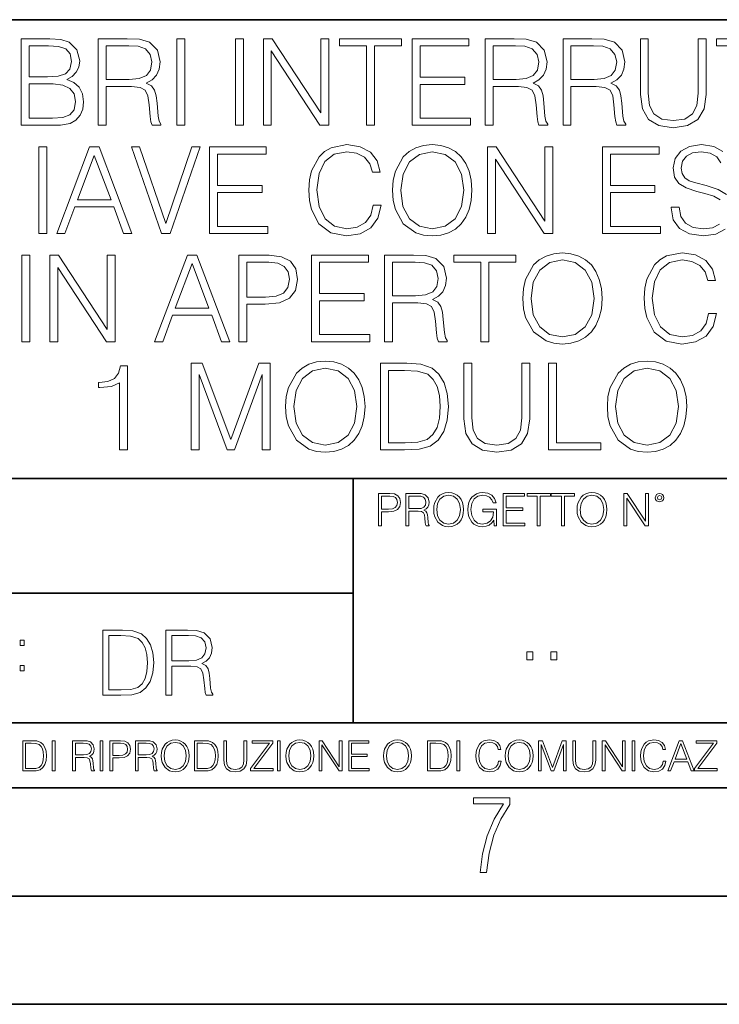
# Model space of a CAD drawing. Extents: x 0 to 420, y 0 to 297.
# Drawn here: x 315 to 347, y 0 to 46 of the extents above; entities that cross this region are included whole.
import ezdxf

# ---------------------------------------------------------------- set-up
doc = ezdxf.new("R2010")
doc.units = 0

msp = doc.modelspace()

# ---------------------------------------------------------------- linework, layer by layer
at = {"color": 7, "lineweight": 35}
for p, q in [((234.999802, 45.500252), (410, 45.500252)), ((254.999802, 24.300249), (410, 24.300249)), ((329.999786, 13.00025), (329.999786, 24.300249)), ((234.999802, 19.00025), (329.999786, 19.00025)), ((234.999802, 13.00025), (410, 13.00025)), ((25.000401, 9.99976), (410, 9.99976)), ((234.999802, 10.00025), (410, 10.00025)), ((267.5, 4.99976), (415, 4.99976)), ((0, 0), (420, 0)), ((0, 0), (420, 0))]:
    msp.add_line(p, q, dxfattribs=at)
at = {"color": 7, "lineweight": 18}
for points in [[(314.658264, 40.620956), (315.76535, 40.620956), (316.483002, 40.632084), (316.916931, 40.709969), (317.178406, 40.860176), (317.378693, 41.088272), (317.501099, 41.366436), (317.545593, 41.700233), (317.48996, 42.072971), (317.334198, 42.378952), (317.089417, 42.601486), (316.766724, 42.735004), (317.01709, 42.874084), (317.206238, 43.074364), (317.317505, 43.313583), (317.362, 43.597313), (317.23407, 44.103573), (316.877991, 44.459621), (316.488586, 44.587578), (315.9823, 44.620956), (314.658264, 44.620956)], [(318.21875, 40.620956), (318.585938, 40.620956), (318.585938, 42.412334), (319.754211, 42.412334), (320.149231, 42.37339), (320.388428, 42.239872), (320.510834, 41.978397), (320.572021, 41.56115), (320.616516, 41.032639), (320.649902, 40.782291), (320.705536, 40.620956), (321.111664, 40.620956), (321.111664, 40.67659), (321.028198, 40.804546), (320.983704, 41.043766), (320.933624, 41.6446), (320.894684, 41.983959), (320.822388, 42.245434), (320.677734, 42.440151), (320.432953, 42.573669), (320.705536, 42.718315), (320.911377, 42.929718), (321.033783, 43.213448), (321.078278, 43.558369), (320.950317, 44.092445), (320.588715, 44.459621), (320.121399, 44.598701), (319.553955, 44.620956), (318.21875, 44.620956)], [(321.846008, 40.620956), (322.213196, 40.620956), (322.213196, 44.620956), (321.846008, 44.620956)], [(324.555328, 40.620956), (324.922516, 40.620956), (324.922516, 44.620956), (324.555328, 44.620956)], [(325.846008, 40.620956), (326.213196, 40.620956), (326.213196, 44.053501), (328.460754, 40.620956), (328.866882, 40.620956), (328.866882, 44.620956), (328.499695, 44.620956), (328.499695, 41.188412), (326.252136, 44.620956), (325.846008, 44.620956)], [(330.613739, 40.620956), (330.980927, 40.620956), (330.980927, 44.292725), (332.227112, 44.292725), (332.227112, 44.620956), (329.367584, 44.620956), (329.367584, 44.292725), (330.613739, 44.292725)], [(332.722229, 40.620956), (335.409302, 40.620956), (335.409302, 40.949188), (333.089417, 40.949188), (333.089417, 42.512474), (335.147827, 42.512474), (335.147827, 42.840706), (333.089417, 42.840706), (333.089417, 44.292725), (335.342529, 44.292725), (335.342529, 44.620956), (332.722229, 44.620956)], [(336.088013, 40.620956), (336.4552, 40.620956), (336.4552, 42.412334), (337.623474, 42.412334), (338.018494, 42.37339), (338.25769, 42.239872), (338.380096, 41.978397), (338.441284, 41.56115), (338.485809, 41.032639), (338.519165, 40.782291), (338.574799, 40.620956), (338.980927, 40.620956), (338.980927, 40.67659), (338.897491, 40.804546), (338.852966, 41.043766), (338.802917, 41.6446), (338.763977, 41.983959), (338.69165, 42.245434), (338.546997, 42.440151), (338.302216, 42.573669), (338.574799, 42.718315), (338.78064, 42.929718), (338.903046, 43.213448), (338.94754, 43.558369), (338.81958, 44.092445), (338.457977, 44.459621), (337.990662, 44.598701), (337.423218, 44.620956), (336.088013, 44.620956)], [(339.687469, 40.620956), (340.054657, 40.620956), (340.054657, 42.412334), (341.222931, 42.412334), (341.61792, 42.37339), (341.857147, 42.239872), (341.979553, 41.978397), (342.040741, 41.56115), (342.085236, 41.032639), (342.118622, 40.782291), (342.174255, 40.620956), (342.580383, 40.620956), (342.580383, 40.67659), (342.496918, 40.804546), (342.452423, 41.043766), (342.402344, 41.6446), (342.363403, 41.983959), (342.291077, 42.245434), (342.146423, 42.440151), (341.901642, 42.573669), (342.174255, 42.718315), (342.380096, 42.929718), (342.502502, 43.213448), (342.546997, 43.558369), (342.419037, 44.092445), (342.057434, 44.459621), (341.590118, 44.598701), (341.022644, 44.620956), (339.687469, 44.620956)], [(343.259094, 44.620956), (343.259094, 42.05072), (343.353668, 41.377563), (343.63739, 40.893559), (344.110291, 40.609829), (344.777863, 40.509689), (345.439911, 40.609829), (345.912781, 40.893559), (346.202087, 41.377563), (346.302216, 42.05072), (346.302216, 44.620956), (345.935028, 44.620956), (345.935028, 42.100788), (345.868286, 41.538898), (345.662445, 41.143906), (345.306396, 40.910248), (344.777863, 40.837925), (344.243805, 40.910248), (343.887756, 41.143906), (343.687469, 41.538898), (343.626282, 42.100788), (343.626282, 44.620956)], [(348.015717, 40.620956), (348.382874, 40.620956), (348.382874, 44.292725), (349.629059, 44.292725), (349.629059, 44.620956), (346.769531, 44.620956), (346.769531, 44.292725), (348.015717, 44.292725)], [(315.915558, 44.292725), (316.382874, 44.259342), (316.716675, 44.148079), (316.916931, 43.925545), (316.983704, 43.575058), (316.911377, 43.213448), (316.711121, 42.996479), (316.36618, 42.885212), (315.882172, 42.857395), (315.025421, 42.857395), (315.025421, 44.292725)], [(318.585938, 42.740566), (318.585938, 44.292725), (319.626282, 44.292725), (320.060211, 44.27047), (320.399567, 44.153641), (320.616516, 43.897728), (320.699982, 43.547241), (320.633209, 43.174503), (320.444061, 42.924156), (320.115845, 42.77951), (319.648529, 42.740566)], [(336.4552, 42.740566), (336.4552, 44.292725), (337.495544, 44.292725), (337.929474, 44.27047), (338.268829, 44.153641), (338.485809, 43.897728), (338.569244, 43.547241), (338.502502, 43.174503), (338.313324, 42.924156), (337.985107, 42.77951), (337.517792, 42.740566)], [(340.054657, 42.740566), (340.054657, 44.292725), (341.094971, 44.292725), (341.528931, 44.27047), (341.868286, 44.153641), (342.085236, 43.897728), (342.168701, 43.547241), (342.101929, 43.174503), (341.912781, 42.924156), (341.584534, 42.77951), (341.117218, 42.740566)], [(315.025421, 40.949188), (315.025421, 42.529163), (316.132538, 42.529163), (316.577576, 42.47353), (316.905823, 42.323322), (317.100525, 42.06741), (317.167297, 41.716923), (317.100525, 41.338619), (316.905823, 41.104961), (316.577576, 40.982571), (316.104706, 40.949188)], [(315.481628, 35.620956), (315.848816, 35.620956), (315.848816, 39.620956), (315.481628, 39.620956)], [(316.299438, 35.620956), (316.683289, 35.620956), (317.139496, 36.844879), (318.941986, 36.844879), (319.392609, 35.620956), (319.776489, 35.620956), (318.25769, 39.620956), (317.818207, 39.620956)], [(321.139496, 35.620956), (321.534485, 35.620956), (322.919739, 39.620956), (322.546997, 39.620956), (321.339752, 36.088272), (320.132538, 39.620956), (319.748657, 39.620956)], [(323.359222, 35.620956), (326.046295, 35.620956), (326.046295, 35.949188), (323.72641, 35.949188), (323.72641, 37.512474), (325.784821, 37.512474), (325.784821, 37.840706), (323.72641, 37.840706), (323.72641, 39.292725), (325.979553, 39.292725), (325.979553, 39.620956), (323.359222, 39.620956)], [(330.919739, 36.928329), (330.808472, 36.466576), (330.558136, 36.121651), (330.185394, 35.910248), (329.70694, 35.837925), (329.128357, 35.954754), (328.694427, 36.299675), (328.41626, 36.86713), (328.321686, 37.634865), (328.41626, 38.391472), (328.688873, 38.942238), (329.117249, 39.281597), (329.695801, 39.398426), (330.152008, 39.331665), (330.513611, 39.142513), (330.763977, 38.842098), (330.880798, 38.452667), (331.242401, 38.452667), (331.108887, 38.975616), (330.791779, 39.376171), (330.313354, 39.632084), (329.695801, 39.726658), (328.972595, 39.582012), (328.67218, 39.409554), (328.41626, 39.17033), (328.065765, 38.513863), (327.971191, 38.096619), (327.94339, 37.629303), (327.971191, 37.15086), (328.065765, 36.733612), (328.410706, 36.066017), (328.961456, 35.648773), (329.684692, 35.509689), (330.324463, 35.609829), (330.814026, 35.882431), (331.136719, 36.327492), (331.281342, 36.928329)], [(331.81543, 37.618176), (331.843231, 37.145294), (331.94339, 36.733612), (332.310547, 36.071583), (332.88913, 35.654335), (333.245178, 35.548634), (333.645752, 35.509689), (334.040741, 35.548634), (334.39679, 35.654335), (334.713898, 35.826797), (334.980927, 36.071583), (335.192322, 36.371998), (335.348114, 36.733612), (335.442688, 37.145294), (335.481628, 37.618176), (335.448242, 38.085491), (335.348114, 38.497173), (335.192322, 38.858788), (334.980927, 39.164768), (334.713898, 39.403988), (334.39679, 39.57645), (334.040741, 39.687717), (333.645752, 39.726658), (333.245178, 39.687717), (332.88913, 39.57645), (332.577606, 39.403988), (332.310547, 39.164768), (331.94339, 38.497173), (331.843231, 38.079926)], [(336.19928, 35.620956), (336.566467, 35.620956), (336.566467, 39.053501), (338.814026, 35.620956), (339.220154, 35.620956), (339.220154, 39.620956), (338.852966, 39.620956), (338.852966, 36.188412), (336.605408, 39.620956), (336.19928, 39.620956)], [(341.506653, 35.620956), (344.193726, 35.620956), (344.193726, 35.949188), (341.87384, 35.949188), (341.87384, 37.512474), (343.932251, 37.512474), (343.932251, 37.840706), (341.87384, 37.840706), (341.87384, 39.292725), (344.126953, 39.292725), (344.126953, 39.620956), (341.506653, 39.620956)], [(317.261871, 37.173111), (318.035187, 39.231525), (318.814026, 37.173111)], [(332.193726, 37.618176), (332.299438, 38.363655), (332.594299, 38.925545), (333.05603, 39.276031), (333.645752, 39.398426), (334.241028, 39.276031), (334.697205, 38.925545), (334.99762, 38.369217), (335.103333, 37.618176), (334.99762, 36.861568), (334.697205, 36.305241), (334.241028, 35.954754), (333.645752, 35.837925), (333.050476, 35.954754), (332.594299, 36.305241), (332.293854, 36.861568)], [(314.69165, 30.620956), (315.058838, 30.620956), (315.058838, 34.620956), (314.69165, 34.620956)], [(315.98233, 30.620956), (316.349518, 30.620956), (316.349518, 34.053501), (318.597076, 30.620956), (319.003204, 30.620956), (319.003204, 34.620956), (318.636017, 34.620956), (318.636017, 31.188412), (316.388458, 34.620956), (315.98233, 34.620956)], [(320.816833, 30.620956), (321.200684, 30.620956), (321.656891, 31.844879), (323.459381, 31.844879), (323.910004, 30.620956), (324.293884, 30.620956), (322.775085, 34.620956), (322.335602, 34.620956)], [(324.716675, 30.620956), (325.083862, 30.620956), (325.083862, 32.356701), (325.935059, 32.356701), (326.585938, 32.423458), (327.053253, 32.634865), (327.331421, 32.990913), (327.425995, 33.497173), (327.34256, 33.986744), (327.092194, 34.337231), (326.686096, 34.548634), (326.113068, 34.620956), (324.716675, 34.620956)], [(328.076904, 30.620956), (330.763977, 30.620956), (330.763977, 30.94919), (328.444092, 30.94919), (328.444092, 32.512474), (330.502502, 32.512474), (330.502502, 32.840706), (328.444092, 32.840706), (328.444092, 34.292725), (330.697205, 34.292725), (330.697205, 34.620956), (328.076904, 34.620956)], [(331.442688, 30.620956), (331.809875, 30.620956), (331.809875, 32.412334), (332.978149, 32.412334), (333.373138, 32.37339), (333.612366, 32.239872), (333.734772, 31.978397), (333.795959, 31.561152), (333.840454, 31.032639), (333.87384, 30.782291), (333.929474, 30.620956), (334.335602, 30.620956), (334.335602, 30.67659), (334.252136, 30.804544), (334.207642, 31.043766), (334.157562, 31.6446), (334.118622, 31.983961), (334.046295, 32.245434), (333.901672, 32.440151), (333.656891, 32.573669), (333.929474, 32.718315), (334.135315, 32.929718), (334.257721, 33.213448), (334.302216, 33.558369), (334.174255, 34.092445), (333.812653, 34.459621), (333.345337, 34.598701), (332.777893, 34.620956), (331.442688, 34.620956)], [(335.893311, 30.620956), (336.260498, 30.620956), (336.260498, 34.292725), (337.506653, 34.292725), (337.506653, 34.620956), (334.647156, 34.620956), (334.647156, 34.292725), (335.893311, 34.292725)], [(337.829346, 32.618176), (337.857147, 32.145294), (337.957306, 31.733612), (338.324463, 31.071583), (338.903046, 30.654337), (339.259094, 30.548634), (339.659668, 30.509691), (340.054657, 30.548634), (340.410706, 30.654337), (340.727814, 30.826797), (340.994843, 31.071583), (341.206238, 31.372), (341.36203, 31.733612), (341.456604, 32.145294), (341.495544, 32.618176), (341.462158, 33.085491), (341.36203, 33.497173), (341.206238, 33.858788), (340.994843, 34.164768), (340.727814, 34.403988), (340.410706, 34.57645), (340.054657, 34.687717), (339.659668, 34.726658), (339.259094, 34.687717), (338.903046, 34.57645), (338.591522, 34.403988), (338.324463, 34.164768), (337.957306, 33.497173), (337.857147, 33.079926)], [(346.407928, 31.928328), (346.296661, 31.466576), (346.046295, 31.121653), (345.673553, 30.910248), (345.195129, 30.837925), (344.616547, 30.954754), (344.182617, 31.299677), (343.904449, 31.867132), (343.809875, 32.634865), (343.904449, 33.391472), (344.177032, 33.942238), (344.605408, 34.281597), (345.18399, 34.398426), (345.640198, 34.331665), (346.001801, 34.142513), (346.252136, 33.842098), (346.368988, 33.452667), (346.730591, 33.452667), (346.597076, 33.975616), (346.279968, 34.376171), (345.801514, 34.632084), (345.18399, 34.726658), (344.460754, 34.582012), (344.160339, 34.409554), (343.904449, 34.17033), (343.553955, 33.513863), (343.459381, 33.096619), (343.43158, 32.629303), (343.459381, 32.15086), (343.553955, 31.733612), (343.898865, 31.066019), (344.449646, 30.648773), (345.172882, 30.509691), (345.812653, 30.609829), (346.302216, 30.882431), (346.624878, 31.327494), (346.769531, 31.928328)], [(321.779266, 32.173111), (322.552551, 34.231525), (323.331421, 32.173111)], [(325.083862, 32.684933), (325.083862, 34.292725), (326.096375, 34.292725), (326.519196, 34.242653), (326.814026, 34.098007), (326.986511, 33.853222), (327.047699, 33.502735), (326.975372, 33.11887), (326.775085, 32.868523), (326.430176, 32.723877), (325.940613, 32.684933)], [(331.809875, 32.740566), (331.809875, 34.292725), (332.850189, 34.292725), (333.284149, 34.27047), (333.623505, 34.153641), (333.840454, 33.897728), (333.92392, 33.547241), (333.857147, 33.174503), (333.667999, 32.924156), (333.339783, 32.77951), (332.872467, 32.740566)], [(338.207642, 32.618176), (338.313354, 33.363655), (338.608215, 33.925545), (339.069946, 34.276031), (339.659668, 34.398426), (340.254944, 34.276031), (340.711121, 33.925545), (341.011536, 33.369217), (341.117249, 32.618176), (341.011536, 31.861568), (340.711121, 31.305241), (340.254944, 30.954754), (339.659668, 30.837925), (339.064392, 30.954754), (338.608215, 31.305241), (338.30777, 31.861568)], [(322.508057, 25.620956), (322.875244, 25.620956), (322.875244, 29.109135), (324.177063, 25.620956), (324.516418, 25.620956), (325.790405, 29.109135), (325.790405, 25.620956), (326.157593, 25.620956), (326.157593, 29.620956), (325.640198, 29.620956), (324.343933, 26.0994), (323.025452, 29.620956), (322.508057, 29.620956)], [(326.875244, 27.618176), (326.903046, 27.145296), (327.003204, 26.733612), (327.370361, 26.071583), (327.948944, 25.654337), (328.304993, 25.548634), (328.705566, 25.509691), (329.100555, 25.548634), (329.456604, 25.654337), (329.773712, 25.826797), (330.040741, 26.071583), (330.252167, 26.372), (330.407928, 26.733612), (330.502502, 27.145296), (330.541443, 27.618176), (330.508057, 28.085491), (330.407928, 28.497173), (330.252167, 28.858788), (330.040741, 29.164768), (329.773712, 29.403988), (329.456604, 29.57645), (329.100555, 29.687716), (328.705566, 29.726658), (328.304993, 29.687716), (327.948944, 29.57645), (327.637421, 29.403988), (327.370361, 29.164768), (327.003204, 28.497173), (326.903046, 28.079927)], [(332.19931, 29.620956), (331.259094, 29.620956), (331.259094, 25.620956), (332.360626, 25.620956), (333.039368, 25.648773), (333.556732, 25.793419), (333.912781, 26.071583), (334.17984, 26.472139), (334.341156, 26.989525), (334.39679, 27.629301), (334.341156, 28.224573), (334.196533, 28.719704), (333.957306, 29.114698), (333.640198, 29.403988), (333.111694, 29.587578), (332.471893, 29.620956)], [(335.108887, 29.620956), (335.108887, 27.05072), (335.203461, 26.377563), (335.487213, 25.893557), (335.960083, 25.609829), (336.627686, 25.509691), (337.289703, 25.609829), (337.762573, 25.893557), (338.05188, 26.377563), (338.152008, 27.05072), (338.152008, 29.620956), (337.784851, 29.620956), (337.784851, 27.10079), (337.718079, 26.538898), (337.512238, 26.143906), (337.156189, 25.910248), (336.627686, 25.837925), (336.093597, 25.910248), (335.737549, 26.143906), (335.537262, 26.538898), (335.476074, 27.10079), (335.476074, 29.620956)], [(339.014313, 25.620956), (341.434357, 25.620956), (341.434357, 25.94919), (339.3815, 25.94919), (339.3815, 29.620956), (339.014313, 29.620956)], [(341.734772, 27.618176), (341.762573, 27.145296), (341.862732, 26.733612), (342.229889, 26.071583), (342.808472, 25.654337), (343.16452, 25.548634), (343.565094, 25.509691), (343.960083, 25.548634), (344.316132, 25.654337), (344.63324, 25.826797), (344.900269, 26.071583), (345.111694, 26.372), (345.267456, 26.733612), (345.36203, 27.145296), (345.40097, 27.618176), (345.367584, 28.085491), (345.267456, 28.497173), (345.111694, 28.858788), (344.900269, 29.164768), (344.63324, 29.403988), (344.316132, 29.57645), (343.960083, 29.687716), (343.565094, 29.726658), (343.16452, 29.687716), (342.808472, 29.57645), (342.496948, 29.403988), (342.229889, 29.164768), (341.862732, 28.497173), (341.762573, 28.079927)], [(319.197906, 25.620956), (319.565094, 25.620956), (319.565094, 29.509691), (319.242432, 29.509691), (319.158966, 29.159204), (318.975372, 28.919983), (318.669403, 28.780901), (318.257721, 28.741959), (318.235474, 28.741959), (318.235474, 28.502737), (318.291107, 28.502737), (318.836304, 28.552807), (319.197906, 28.719704)], [(327.25354, 27.618176), (327.359253, 28.363655), (327.654114, 28.925547), (328.115845, 29.276033), (328.705566, 29.398426), (329.300842, 29.276033), (329.757019, 28.925547), (330.057434, 28.369217), (330.163147, 27.618176), (330.057434, 26.861568), (329.757019, 26.305241), (329.300842, 25.954754), (328.705566, 25.837925), (328.110291, 25.954754), (327.654114, 26.305241), (327.353699, 26.861568)], [(331.626282, 25.94919), (331.626282, 29.292723), (332.360626, 29.292723), (332.972595, 29.264906), (333.439911, 29.114698), (333.690247, 28.875477), (333.868286, 28.547243), (333.979553, 28.129997), (334.018494, 27.618176), (333.979553, 27.084099), (333.868286, 26.655727), (333.679138, 26.327494), (333.412109, 26.0994), (332.978149, 25.971443), (332.399567, 25.94919)], [(342.113068, 27.618176), (342.218781, 28.363655), (342.513611, 28.925547), (342.975372, 29.276033), (343.565094, 29.398426), (344.16037, 29.276033), (344.616547, 28.925547), (344.916962, 28.369217), (345.022675, 27.618176), (344.916962, 26.861568), (344.616547, 26.305241), (344.16037, 25.954754), (343.565094, 25.837925), (342.969818, 25.954754), (342.513611, 26.305241), (342.213196, 26.861568)], [(331.166687, 22.109638), (331.304382, 22.109638), (331.304382, 22.760542), (331.623566, 22.760542), (331.867645, 22.785578), (332.042908, 22.864853), (332.147217, 22.998373), (332.182678, 23.188219), (332.151398, 23.371807), (332.057495, 23.503241), (331.905212, 23.582518), (331.690338, 23.609638), (331.166687, 23.609638)], [(331.304382, 22.883631), (331.304382, 23.486551), (331.684082, 23.486551), (331.842621, 23.467775), (331.953186, 23.413532), (332.017853, 23.321739), (332.040802, 23.190306), (332.013702, 23.046356), (331.938599, 22.952475), (331.809235, 22.898233), (331.625641, 22.883631)], [(332.426758, 22.109638), (332.564453, 22.109638), (332.564453, 22.781404), (333.002563, 22.781404), (333.150696, 22.766802), (333.240387, 22.716732), (333.286285, 22.618679), (333.309235, 22.462212), (333.325928, 22.264019), (333.33844, 22.170139), (333.359314, 22.109638), (333.511597, 22.109638), (333.511597, 22.130501), (333.480316, 22.178484), (333.463623, 22.268192), (333.444855, 22.493505), (333.430237, 22.620766), (333.403137, 22.718817), (333.348877, 22.791836), (333.25708, 22.841906), (333.359314, 22.896147), (333.436493, 22.975424), (333.482391, 23.081821), (333.499084, 23.211168), (333.451111, 23.411446), (333.315491, 23.549137), (333.140259, 23.601294), (332.92746, 23.609638), (332.426758, 23.609638)], [(332.564453, 22.904491), (332.564453, 23.486551), (332.95459, 23.486551), (333.11731, 23.478205), (333.244568, 23.434395), (333.325928, 23.338428), (333.357239, 23.206995), (333.332184, 23.067219), (333.261261, 22.973337), (333.138184, 22.919096), (332.962921, 22.904491)], [(333.711884, 22.858595), (333.722321, 22.681265), (333.759857, 22.526884), (333.897552, 22.278624), (334.114532, 22.122156), (334.248047, 22.082518), (334.398254, 22.067913), (334.546387, 22.082518), (334.679901, 22.122156), (334.798798, 22.186829), (334.898956, 22.278624), (334.978241, 22.391279), (335.036652, 22.526884), (335.072113, 22.681265), (335.0867, 22.858595), (335.074188, 23.033838), (335.036652, 23.188219), (334.978241, 23.323824), (334.898956, 23.438568), (334.798798, 23.528275), (334.679901, 23.592949), (334.546387, 23.634672), (334.398254, 23.649277), (334.248047, 23.634672), (334.114532, 23.592949), (333.997711, 23.528275), (333.897552, 23.438568), (333.759857, 23.188219), (333.722321, 23.031752)], [(333.85376, 22.858595), (333.893402, 23.138149), (334.003967, 23.34886), (334.177124, 23.480291), (334.398254, 23.52619), (334.62149, 23.480291), (334.792542, 23.34886), (334.905212, 23.140236), (334.944855, 22.858595), (334.905212, 22.574867), (334.792542, 22.366245), (334.62149, 22.234812), (334.398254, 22.191002), (334.175018, 22.234812), (334.003967, 22.366245), (333.891296, 22.574867)], [(336.503265, 22.109638), (336.613831, 22.109638), (336.613831, 22.879457), (335.987976, 22.879457), (335.987976, 22.756371), (336.482391, 22.756371), (336.482391, 22.750111), (336.44693, 22.512281), (336.342621, 22.337038), (336.177826, 22.228554), (335.958771, 22.191002), (335.741791, 22.236898), (335.576965, 22.370417), (335.470581, 22.583212), (335.43512, 22.864853), (335.470581, 23.148581), (335.576965, 23.355118), (335.745972, 23.482378), (335.975433, 23.52619), (336.150696, 23.501154), (336.294647, 23.430222), (336.396851, 23.319653), (336.453186, 23.173616), (336.595062, 23.173616), (336.52829, 23.371807), (336.398956, 23.522017), (336.211182, 23.615896), (335.973358, 23.649277), (335.825226, 23.634672), (335.691711, 23.595034), (335.478912, 23.440653), (335.399658, 23.327997), (335.341248, 23.194479), (335.30368, 23.038012), (335.293243, 22.862768), (335.30368, 22.685438), (335.339142, 22.528971), (335.472656, 22.278624), (335.568634, 22.186829), (335.685455, 22.122156), (335.816895, 22.082518), (335.965027, 22.067913), (336.134003, 22.090862), (336.282135, 22.149277), (336.401031, 22.245243), (336.488647, 22.37459)], [(336.918427, 22.109638), (337.926086, 22.109638), (337.926086, 22.232725), (337.056122, 22.232725), (337.056122, 22.818956), (337.828033, 22.818956), (337.828033, 22.942045), (337.056122, 22.942045), (337.056122, 23.486551), (337.901031, 23.486551), (337.901031, 23.609638), (336.918427, 23.609638)], [(338.499786, 22.109638), (338.637482, 22.109638), (338.637482, 23.486551), (339.104797, 23.486551), (339.104797, 23.609638), (338.032471, 23.609638), (338.032471, 23.486551), (338.499786, 23.486551)], [(339.60965, 22.109638), (339.747345, 22.109638), (339.747345, 23.486551), (340.214661, 23.486551), (340.214661, 23.609638), (339.142334, 23.609638), (339.142334, 23.486551), (339.60965, 23.486551)], [(340.335663, 22.858595), (340.3461, 22.681265), (340.383667, 22.526884), (340.521332, 22.278624), (340.738312, 22.122156), (340.871826, 22.082518), (341.022034, 22.067913), (341.170166, 22.082518), (341.30368, 22.122156), (341.422607, 22.186829), (341.522736, 22.278624), (341.60202, 22.391279), (341.660431, 22.526884), (341.695892, 22.681265), (341.71051, 22.858595), (341.697968, 23.033838), (341.660431, 23.188219), (341.60202, 23.323824), (341.522736, 23.438568), (341.422607, 23.528275), (341.30368, 23.592949), (341.170166, 23.634672), (341.022034, 23.649277), (340.871826, 23.634672), (340.738312, 23.592949), (340.62149, 23.528275), (340.521332, 23.438568), (340.383667, 23.188219), (340.3461, 23.031752)], [(340.477539, 22.858595), (340.517181, 23.138149), (340.627747, 23.34886), (340.800903, 23.480291), (341.022034, 23.52619), (341.24527, 23.480291), (341.416321, 23.34886), (341.528992, 23.140236), (341.568634, 22.858595), (341.528992, 22.574867), (341.416321, 22.366245), (341.24527, 22.234812), (341.022034, 22.191002), (340.798798, 22.234812), (340.627747, 22.366245), (340.515076, 22.574867)], [(342.50119, 22.109638), (342.638855, 22.109638), (342.638855, 23.396843), (343.481689, 22.109638), (343.634003, 22.109638), (343.634003, 23.609638), (343.496307, 23.609638), (343.496307, 22.322433), (342.653473, 23.609638), (342.50119, 23.609638)], [(343.949036, 23.411446), (343.963623, 23.334255), (344.005341, 23.271669), (344.145142, 23.21534), (344.284912, 23.271669), (344.32663, 23.334255), (344.343323, 23.411446), (344.32663, 23.486551), (344.284912, 23.551224), (344.220215, 23.592949), (344.145142, 23.609638), (344.067932, 23.592949), (344.005341, 23.551224)], [(344.044983, 23.413532), (344.074188, 23.484465), (344.145142, 23.515759), (344.213959, 23.484465), (344.24527, 23.413532), (344.216064, 23.3426), (344.145142, 23.313393), (344.072113, 23.340515)], [(319.134583, 17.285646), (318.429443, 17.285646), (318.429443, 14.285647), (319.255585, 14.285647), (319.764618, 14.30651), (320.152679, 14.414993), (320.419708, 14.623617), (320.619995, 14.924034), (320.740997, 15.312073), (320.782715, 15.791906), (320.740997, 16.238359), (320.632507, 16.609709), (320.453094, 16.905952), (320.21524, 17.122921), (319.818878, 17.260612), (319.33905, 17.285646)], [(318.704834, 14.531822), (318.704834, 17.039473), (319.255585, 17.039473), (319.714569, 17.01861), (320.065033, 16.905952), (320.252808, 16.726538), (320.386322, 16.480362), (320.469788, 16.167427), (320.498993, 15.783561), (320.469788, 15.383005), (320.386322, 15.061726), (320.244446, 14.81555), (320.044189, 14.644479), (319.718719, 14.548512), (319.28479, 14.531822)], [(321.337646, 14.285647), (321.613037, 14.285647), (321.613037, 15.62918), (322.489258, 15.62918), (322.785492, 15.599973), (322.964905, 15.499834), (323.056702, 15.303728), (323.1026, 14.990793), (323.135986, 14.59441), (323.161011, 14.406649), (323.202728, 14.285647), (323.507324, 14.285647), (323.507324, 14.327372), (323.444733, 14.423339), (323.411346, 14.602755), (323.37381, 15.05338), (323.344604, 15.3079), (323.290344, 15.504006), (323.181885, 15.650043), (322.998291, 15.750181), (323.202728, 15.858665), (323.357117, 16.01722), (323.448914, 16.230015), (323.4823, 16.488707), (323.386322, 16.889263), (323.115112, 17.164646), (322.764618, 17.268957), (322.33905, 17.285646), (321.337646, 17.285646)], [(321.613037, 15.875355), (321.613037, 17.039473), (322.39328, 17.039473), (322.718719, 17.022781), (322.973236, 16.93516), (323.135986, 16.743227), (323.198547, 16.480362), (323.148499, 16.200808), (323.006622, 16.013046), (322.760468, 15.904562), (322.409973, 15.875355)], [(314.620087, 16.581057), (314.80368, 16.581057), (314.80368, 16.828623), (314.620087, 16.828623)], [(338.0159, 15.914369), (338.29129, 15.914369), (338.29129, 16.285717), (338.0159, 16.285717)], [(339.125793, 15.914369), (339.401154, 15.914369), (339.401154, 16.285717), (339.125793, 16.285717)], [(314.620087, 15.412767), (314.80368, 15.412767), (314.80368, 15.660334), (314.620087, 15.660334)], [(315.059692, 12.181828), (314.730621, 12.181828), (314.730621, 10.781829), (315.11615, 10.781829), (315.353699, 10.791565), (315.53479, 10.842191), (315.659424, 10.939548), (315.752869, 11.079742), (315.809326, 11.260827), (315.828827, 11.48475), (315.809326, 11.693094), (315.758728, 11.866391), (315.674988, 12.004639), (315.563995, 12.10589), (315.379028, 12.170146), (315.15509, 12.181828)], [(314.859131, 10.89671), (314.859131, 12.066947), (315.11615, 12.066947), (315.330353, 12.057211), (315.493896, 12.004639), (315.581543, 11.920911), (315.643829, 11.806029), (315.68277, 11.659993), (315.696411, 11.480855), (315.68277, 11.293929), (315.643829, 11.143998), (315.577637, 11.029117), (315.484161, 10.949284), (315.332275, 10.904499), (315.129791, 10.89671)], [(316.097534, 10.781829), (316.226044, 10.781829), (316.226044, 12.181828), (316.097534, 12.181828)], [(317.036041, 10.781829), (317.164551, 10.781829), (317.164551, 11.408811), (317.573456, 11.408811), (317.7117, 11.395181), (317.795441, 11.348449), (317.838257, 11.256933), (317.85968, 11.110897), (317.875275, 10.925918), (317.886963, 10.838296), (317.906433, 10.781829), (318.048553, 10.781829), (318.048553, 10.8013), (318.019348, 10.846085), (318.003784, 10.929812), (317.986267, 11.140104), (317.972626, 11.258881), (317.947327, 11.350396), (317.896667, 11.418547), (317.811005, 11.465278), (317.906433, 11.515904), (317.978455, 11.589895), (318.021301, 11.6892), (318.036865, 11.809923), (317.992096, 11.99685), (317.86554, 12.125361), (317.701965, 12.17404), (317.503357, 12.181828), (317.036041, 12.181828)], [(317.164551, 11.523693), (317.164551, 12.066947), (317.528687, 12.066947), (317.680542, 12.059158), (317.799316, 12.018269), (317.875275, 11.928699), (317.90448, 11.806029), (317.881104, 11.67557), (317.814911, 11.587949), (317.700012, 11.537323), (317.536469, 11.523693)], [(318.305573, 10.781829), (318.434082, 10.781829), (318.434082, 12.181828), (318.305573, 12.181828)], [(318.757324, 10.781829), (318.885834, 10.781829), (318.885834, 11.389339), (319.183746, 11.389339), (319.41156, 11.412705), (319.575134, 11.486697), (319.672485, 11.611315), (319.705566, 11.788505), (319.676392, 11.959854), (319.588745, 12.082524), (319.446594, 12.156516), (319.246063, 12.181828), (318.757324, 12.181828)], [(318.885834, 11.504221), (318.885834, 12.066947), (319.240204, 12.066947), (319.388184, 12.049423), (319.491394, 11.998796), (319.551758, 11.913122), (319.573181, 11.790452), (319.547852, 11.656098), (319.477783, 11.568477), (319.357056, 11.517851), (319.185699, 11.504221)], [(319.933411, 10.781829), (320.06192, 10.781829), (320.06192, 11.408811), (320.470825, 11.408811), (320.60907, 11.395181), (320.69278, 11.348449), (320.735626, 11.256933), (320.75705, 11.110897), (320.772614, 10.925918), (320.784302, 10.838296), (320.803772, 10.781829), (320.945923, 10.781829), (320.945923, 10.8013), (320.916718, 10.846085), (320.901123, 10.929812), (320.883606, 11.140104), (320.869995, 11.258881), (320.844666, 11.350396), (320.794037, 11.418547), (320.708374, 11.465278), (320.803772, 11.515904), (320.875824, 11.589895), (320.91864, 11.6892), (320.934235, 11.809923), (320.889465, 11.99685), (320.762878, 12.125361), (320.599304, 12.17404), (320.400696, 12.181828), (319.933411, 12.181828)], [(320.06192, 11.523693), (320.06192, 12.066947), (320.426025, 12.066947), (320.577911, 12.059158), (320.696686, 12.018269), (320.772614, 11.928699), (320.801819, 11.806029), (320.778442, 11.67557), (320.71225, 11.587949), (320.597382, 11.537323), (320.433807, 11.523693)], [(321.132843, 11.480855), (321.142578, 11.315348), (321.177612, 11.171259), (321.306152, 10.939548), (321.508636, 10.793511), (321.63324, 10.756516), (321.773438, 10.742886), (321.911682, 10.756516), (322.036316, 10.793511), (322.147308, 10.853873), (322.240784, 10.939548), (322.314758, 11.044694), (322.369263, 11.171259), (322.402374, 11.315348), (322.416016, 11.480855), (322.404327, 11.644416), (322.369263, 11.788505), (322.314758, 11.91507), (322.240784, 12.022162), (322.147308, 12.10589), (322.036316, 12.166252), (321.911682, 12.205194), (321.773438, 12.218824), (321.63324, 12.205194), (321.508636, 12.166252), (321.399597, 12.10589), (321.306152, 12.022162), (321.177612, 11.788505), (321.142578, 11.642468)], [(321.265259, 11.480855), (321.302246, 11.741774), (321.405457, 11.938436), (321.567047, 12.061106), (321.773438, 12.103943), (321.981812, 12.061106), (322.141479, 11.938436), (322.246613, 11.74372), (322.2836, 11.480855), (322.246613, 11.216043), (322.141479, 11.021328), (321.981812, 10.898658), (321.773438, 10.857768), (321.565125, 10.898658), (321.405457, 11.021328), (321.300293, 11.216043)], [(322.996277, 12.181828), (322.667175, 12.181828), (322.667175, 10.781829), (323.052734, 10.781829), (323.290283, 10.791565), (323.471375, 10.842191), (323.595978, 10.939548), (323.689453, 11.079742), (323.745911, 11.260827), (323.765381, 11.48475), (323.745911, 11.693094), (323.695282, 11.866391), (323.611572, 12.004639), (323.50058, 12.10589), (323.315582, 12.170146), (323.091675, 12.181828)], [(322.795715, 10.89671), (322.795715, 12.066947), (323.052734, 12.066947), (323.266907, 12.057211), (323.430481, 12.004639), (323.518097, 11.920911), (323.580414, 11.806029), (323.619354, 11.659993), (323.632996, 11.480855), (323.619354, 11.293929), (323.580414, 11.143998), (323.514221, 11.029117), (323.420746, 10.949284), (323.26886, 10.904499), (323.066345, 10.89671)], [(324.014618, 12.181828), (324.014618, 11.282246), (324.047729, 11.046641), (324.147034, 10.877239), (324.312531, 10.777935), (324.546204, 10.742886), (324.777893, 10.777935), (324.94342, 10.877239), (325.044678, 11.046641), (325.079712, 11.282246), (325.079712, 12.181828), (324.951202, 12.181828), (324.951202, 11.29977), (324.927826, 11.103108), (324.855774, 10.964861), (324.731171, 10.88308), (324.546204, 10.857768), (324.359253, 10.88308), (324.23465, 10.964861), (324.164551, 11.103108), (324.143127, 11.29977), (324.143127, 12.181828)], [(325.25885, 10.781829), (326.298615, 10.781829), (326.298615, 10.89671), (325.410736, 10.89671), (326.285004, 12.070842), (326.285004, 12.181828), (325.325043, 12.181828), (325.325043, 12.066947), (326.125336, 12.066947), (325.25885, 10.900605)], [(326.499176, 10.781829), (326.627686, 10.781829), (326.627686, 12.181828), (326.499176, 12.181828)], [(326.890564, 11.480855), (326.900299, 11.315348), (326.935333, 11.171259), (327.063843, 10.939548), (327.266357, 10.793511), (327.390961, 10.756516), (327.531158, 10.742886), (327.669403, 10.756516), (327.794037, 10.793511), (327.905029, 10.853873), (327.998474, 10.939548), (328.072479, 11.044694), (328.126984, 11.171259), (328.160095, 11.315348), (328.173706, 11.480855), (328.162048, 11.644416), (328.126984, 11.788505), (328.072479, 11.91507), (327.998474, 12.022162), (327.905029, 12.10589), (327.794037, 12.166252), (327.669403, 12.205194), (327.531158, 12.218824), (327.390961, 12.205194), (327.266357, 12.166252), (327.157318, 12.10589), (327.063843, 12.022162), (326.935333, 11.788505), (326.900299, 11.642468)], [(327.022949, 11.480855), (327.059937, 11.741774), (327.163147, 11.938436), (327.324768, 12.061106), (327.531158, 12.103943), (327.739502, 12.061106), (327.89917, 11.938436), (328.004333, 11.74372), (328.041321, 11.480855), (328.004333, 11.216043), (327.89917, 11.021328), (327.739502, 10.898658), (327.531158, 10.857768), (327.322815, 10.898658), (327.163147, 11.021328), (327.058014, 11.216043)], [(328.424896, 10.781829), (328.553406, 10.781829), (328.553406, 11.98322), (329.340057, 10.781829), (329.482208, 10.781829), (329.482208, 12.181828), (329.353699, 12.181828), (329.353699, 10.980438), (328.567047, 12.181828), (328.424896, 12.181828)], [(329.795715, 10.781829), (330.736176, 10.781829), (330.736176, 10.89671), (329.924225, 10.89671), (329.924225, 11.443859), (330.644653, 11.443859), (330.644653, 11.558742), (329.924225, 11.558742), (329.924225, 12.066947), (330.712799, 12.066947), (330.712799, 12.181828), (329.795715, 12.181828)], [(331.400146, 11.480855), (331.409882, 11.315348), (331.444946, 11.171259), (331.573456, 10.939548), (331.77594, 10.793511), (331.900574, 10.756516), (332.040771, 10.742886), (332.179016, 10.756516), (332.303619, 10.793511), (332.414612, 10.853873), (332.508087, 10.939548), (332.582062, 11.044694), (332.636597, 11.171259), (332.669678, 11.315348), (332.683319, 11.480855), (332.671631, 11.644416), (332.636597, 11.788505), (332.582062, 11.91507), (332.508087, 12.022162), (332.414612, 12.10589), (332.303619, 12.166252), (332.179016, 12.205194), (332.040771, 12.218824), (331.900574, 12.205194), (331.77594, 12.166252), (331.666901, 12.10589), (331.573456, 12.022162), (331.444946, 11.788505), (331.409882, 11.642468)], [(331.532562, 11.480855), (331.56955, 11.741774), (331.67276, 11.938436), (331.834351, 12.061106), (332.040771, 12.103943), (332.249115, 12.061106), (332.408783, 11.938436), (332.513916, 11.74372), (332.550903, 11.480855), (332.513916, 11.216043), (332.408783, 11.021328), (332.249115, 10.898658), (332.040771, 10.857768), (331.832428, 10.898658), (331.67276, 11.021328), (331.567596, 11.216043)], [(333.750366, 12.181828), (333.421295, 12.181828), (333.421295, 10.781829), (333.806824, 10.781829), (334.044373, 10.791565), (334.225464, 10.842191), (334.350098, 10.939548), (334.443542, 11.079742), (334.5, 11.260827), (334.51947, 11.48475), (334.5, 11.693094), (334.449402, 11.866391), (334.365662, 12.004639), (334.254669, 12.10589), (334.069702, 12.170146), (333.845764, 12.181828)], [(333.549805, 10.89671), (333.549805, 12.066947), (333.806824, 12.066947), (334.020996, 12.057211), (334.18457, 12.004639), (334.272186, 11.920911), (334.334503, 11.806029), (334.373444, 11.659993), (334.387085, 11.480855), (334.373444, 11.293929), (334.334503, 11.143998), (334.268311, 11.029117), (334.174835, 10.949284), (334.022949, 10.904499), (333.820465, 10.89671)], [(334.788177, 10.781829), (334.916687, 10.781829), (334.916687, 12.181828), (334.788177, 12.181828)], [(336.708069, 11.239408), (336.669128, 11.077795), (336.581512, 10.957072), (336.45105, 10.88308), (336.2836, 10.857768), (336.081085, 10.898658), (335.929199, 11.019381), (335.831848, 11.21799), (335.798767, 11.486697), (335.831848, 11.751509), (335.927277, 11.944277), (336.077209, 12.063053), (336.279694, 12.103943), (336.439362, 12.080577), (336.565918, 12.014374), (336.653564, 11.909228), (336.694458, 11.772927), (336.821014, 11.772927), (336.774292, 11.955959), (336.6633, 12.096154), (336.49585, 12.185723), (336.279694, 12.218824), (336.026581, 12.168199), (335.921417, 12.107838), (335.831848, 12.02411), (335.709167, 11.794346), (335.676086, 11.64831), (335.666351, 11.48475), (335.676086, 11.317295), (335.709167, 11.171259), (335.829895, 10.937601), (336.022675, 10.791565), (336.275818, 10.742886), (336.499725, 10.777935), (336.671082, 10.873344), (336.783997, 11.029117), (336.834656, 11.239408)], [(337.021576, 11.480855), (337.031311, 11.315348), (337.066345, 11.171259), (337.194855, 10.939548), (337.397369, 10.793511), (337.521973, 10.756516), (337.66217, 10.742886), (337.800415, 10.756516), (337.925049, 10.793511), (338.036041, 10.853873), (338.129486, 10.939548), (338.203491, 11.044694), (338.257996, 11.171259), (338.291107, 11.315348), (338.304749, 11.480855), (338.29306, 11.644416), (338.257996, 11.788505), (338.203491, 11.91507), (338.129486, 12.022162), (338.036041, 12.10589), (337.925049, 12.166252), (337.800415, 12.205194), (337.66217, 12.218824), (337.521973, 12.205194), (337.397369, 12.166252), (337.28833, 12.10589), (337.194855, 12.022162), (337.066345, 11.788505), (337.031311, 11.642468)], [(337.153961, 11.480855), (337.190979, 11.741774), (337.294159, 11.938436), (337.45578, 12.061106), (337.66217, 12.103943), (337.870514, 12.061106), (338.030182, 11.938436), (338.135345, 11.74372), (338.172333, 11.480855), (338.135345, 11.216043), (338.030182, 11.021328), (337.870514, 10.898658), (337.66217, 10.857768), (337.453827, 10.898658), (337.294159, 11.021328), (337.189026, 11.216043)], [(338.553955, 10.781829), (338.682495, 10.781829), (338.682495, 12.002691), (339.138123, 10.781829), (339.256897, 10.781829), (339.702789, 12.002691), (339.702789, 10.781829), (339.831299, 10.781829), (339.831299, 12.181828), (339.650208, 12.181828), (339.196533, 10.949284), (338.735046, 12.181828), (338.553955, 12.181828)], [(340.133118, 12.181828), (340.133118, 11.282246), (340.166199, 11.046641), (340.265503, 10.877239), (340.43103, 10.777935), (340.664673, 10.742886), (340.896393, 10.777935), (341.06189, 10.877239), (341.163147, 11.046641), (341.198212, 11.282246), (341.198212, 12.181828), (341.069702, 12.181828), (341.069702, 11.29977), (341.046326, 11.103108), (340.974274, 10.964861), (340.84967, 10.88308), (340.664673, 10.857768), (340.477753, 10.88308), (340.353149, 10.964861), (340.283051, 11.103108), (340.261627, 11.29977), (340.261627, 12.181828)], [(341.5, 10.781829), (341.62854, 10.781829), (341.62854, 11.98322), (342.415161, 10.781829), (342.557312, 10.781829), (342.557312, 12.181828), (342.428802, 12.181828), (342.428802, 10.980438), (341.642151, 12.181828), (341.5, 12.181828)], [(342.880554, 10.781829), (343.009064, 10.781829), (343.009064, 12.181828), (342.880554, 12.181828)], [(344.31366, 11.239408), (344.274689, 11.077795), (344.187073, 10.957072), (344.05661, 10.88308), (343.88916, 10.857768), (343.686646, 10.898658), (343.53479, 11.019381), (343.437439, 11.21799), (343.404327, 11.486697), (343.437439, 11.751509), (343.532837, 11.944277), (343.68277, 12.063053), (343.885254, 12.103943), (344.044922, 12.080577), (344.171509, 12.014374), (344.259125, 11.909228), (344.300018, 11.772927), (344.426575, 11.772927), (344.379852, 11.955959), (344.26886, 12.096154), (344.10141, 12.185723), (343.885254, 12.218824), (343.632141, 12.168199), (343.526978, 12.107838), (343.437439, 12.02411), (343.314758, 11.794346), (343.281647, 11.64831), (343.271912, 11.48475), (343.281647, 11.317295), (343.314758, 11.171259), (343.435486, 10.937601), (343.628235, 10.791565), (343.881378, 10.742886), (344.105286, 10.777935), (344.276642, 10.873344), (344.389587, 11.029117), (344.440216, 11.239408)], [(344.521973, 10.781829), (344.656342, 10.781829), (344.81601, 11.210201), (345.446899, 11.210201), (345.604614, 10.781829), (345.738953, 10.781829), (345.207397, 12.181828), (345.053558, 12.181828)], [(344.858826, 11.325084), (345.129517, 12.045528), (345.4021, 11.325084)], [(345.764282, 10.781829), (346.804047, 10.781829), (346.804047, 10.89671), (345.916138, 10.89671), (346.790405, 12.070842), (346.790405, 12.181828), (345.830475, 12.181828), (345.830475, 12.066947), (346.630737, 12.066947), (345.764282, 10.900605)], [(335.857758, 6.096565), (336.158447, 6.096565), (336.271179, 6.984485), (336.487305, 7.81133), (336.806763, 8.563008), (337.229584, 9.239518), (337.229584, 9.544888), (335.552399, 9.544888), (335.552399, 9.263008), (336.942993, 9.263008), (336.506073, 8.548914), (336.181915, 7.778444), (335.961121, 6.956297)]]:
    msp.add_lwpolyline(points, close=True, dxfattribs=at)
for points in [[(347.064392, 39.403988), (346.647125, 39.643211), (346.085236, 39.726658), (345.534485, 39.643211), (345.122803, 39.426243), (344.861328, 39.08688), (344.772308, 38.652946), (344.839081, 38.230137), (345.039337, 37.935284), (345.378723, 37.723877), (345.862701, 37.568104), (346.241028, 37.47353), (346.658264, 37.340012), (346.947571, 37.178677)], [(347.242401, 37.417896), (346.852966, 37.65712), (346.291077, 37.840706), (345.823761, 37.957535), (345.517792, 38.057674), (345.311951, 38.196754), (345.189545, 38.385906), (345.150604, 38.641819), (345.206238, 38.958927), (345.384277, 39.198147), (345.673553, 39.342793), (346.068542, 39.398426), (346.480225, 39.337231), (346.791779, 39.164768), (346.980927, 38.886604)], [(346.9086, 36.049328), (346.597076, 35.887993), (346.174255, 35.837925), (345.695801, 35.904682), (345.345337, 36.0994), (345.128357, 36.410942), (345.05603, 36.833752), (344.677734, 36.833752), (344.677734, 36.805935), (344.772308, 36.249607), (345.061584, 35.843487), (345.528931, 35.598701), (346.168701, 35.509689), (346.741699, 35.59314), (347.175659, 35.821236)]]:
    msp.add_lwpolyline(points, dxfattribs=at)

doc.saveas('drawing.dxf')
